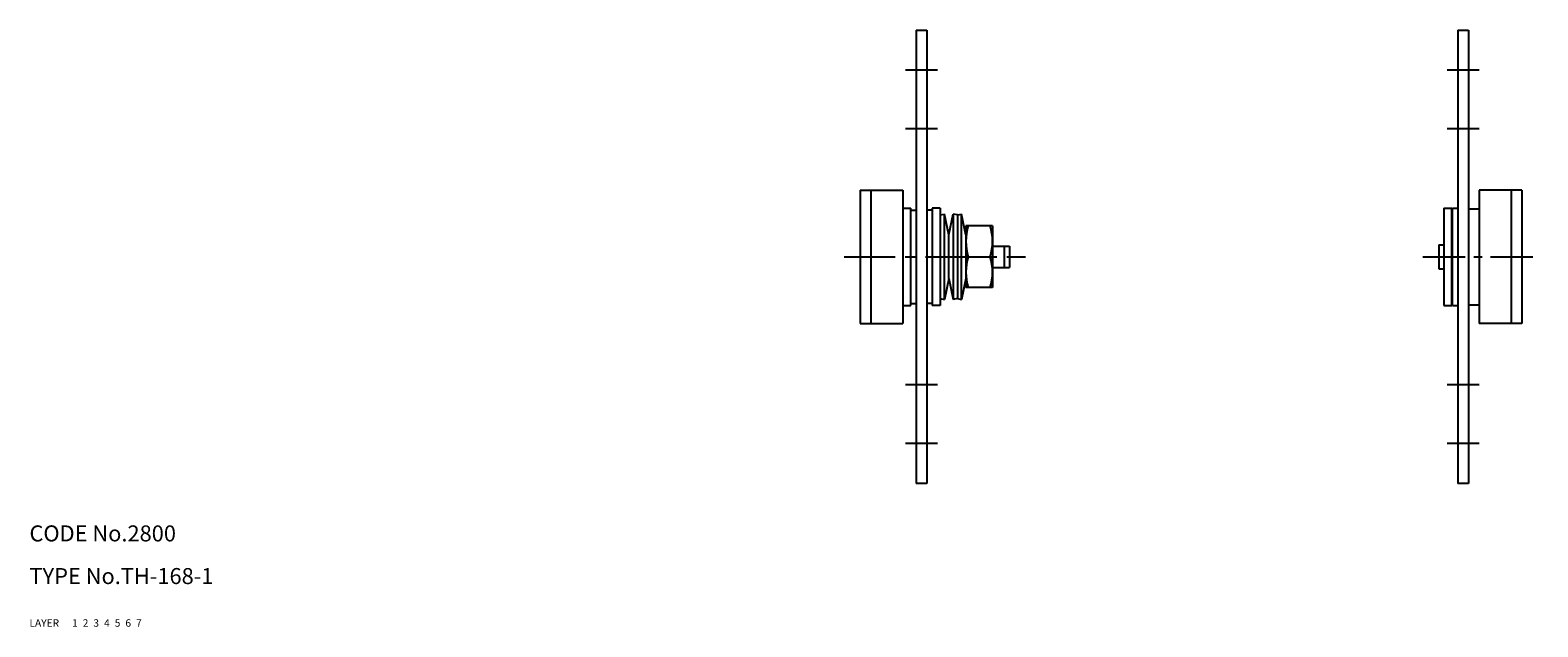
# Model space of a CAD drawing. Extents: x 10 to 620, y 10 to 422.
# Drawn here: x 10 to 293, y 10 to 122 of the extents above; entities that cross this region are included whole.
import ezdxf

# ---------------------------------------------------------------- set-up
doc = ezdxf.new("R2010")
doc.units = 0
doc.header["$MEASUREMENT"] = 0
for name, pattern in [('CENTER', [50.8, 31.75, -6.35, 6.35, -6.35]), ('DASHED', [19.05, 12.7, -6.35]), ('PHANTOM', [63.5, 31.75, -6.35, 6.35, -6.35, 6.35, -6.35])]:
    doc.linetypes.add(name, pattern=pattern)
for name, color, linetype in [('1', 7, 'CONTINUOUS'), ('2', 4, 'CONTINUOUS'), ('3', 2, 'DASHED'), ('4', 1, 'CENTER'), ('5', 6, 'PHANTOM'), ('6', 5, 'CONTINUOUS'), ('7', 3, 'CONTINUOUS')]:
    doc.layers.add(name, color=color, linetype=linetype)
doc.styles.get("Standard").update_dxf_attribs({"font": 'simplex.shx'})

msp = doc.modelspace()

# ---------------------------------------------------------------- linework, layer by layer
at = {"layer": '1', "linetype": 'Continuous'}
for p, q in [((176.2, 121.87), (176.2, 36.87)), ((176.2, 121.87), (178.2, 121.87)), ((178.2, 121.87), (178.2, 36.87)), ((277.7, 121.87), (277.7, 36.87)), ((277.7, 121.87), (279.7, 121.87)), ((279.7, 121.87), (279.7, 36.87)), ((165.7, 91.87), (165.7, 66.87)), ((165.7, 91.87), (173.7, 91.87)), ((167.7, 91.87), (167.7, 66.87)), ((173.7, 91.87), (173.7, 66.87)), ((281.7, 91.87), (281.7, 66.87)), ((289.7, 91.87), (281.7, 91.87)), ((287.7, 91.87), (287.7, 66.87)), ((289.7, 91.87), (289.7, 66.87)), ((173.7, 88.52), (175.2, 88.52)), ((175.2, 70.22), (175.2, 88.52)), ((175.2, 88.12), (176.2, 88.12)), ((179.2, 88.12), (178.2, 88.12)), ((179.2, 88.52), (179.2, 70.22)), ((180.7, 88.52), (179.2, 88.52)), ((180.7, 88.52), (180.7, 70.22)), ((275.05, 88.52), (275.05, 70.22)), ((275.05, 88.52), (276.55, 88.52)), ((276.55, 70.22), (276.55, 88.52)), ((276.7, 70.22), (276.7, 88.52)), ((276.7, 88.52), (277.7, 88.52)), ((279.7, 88.37), (281.7, 88.37)), ((180.7, 87.21), (181.48, 87.37)), ((181.48, 71.37), (181.48, 87.37)), ((182.3, 83.46), (181.48, 87.37)), ((182.3, 83.46), (183.12, 87.37)), ((183.12, 87.37), (183.12, 71.37)), ((183.9, 87.21), (183.12, 87.37)), ((183.9, 87.21), (184.68, 87.37)), ((183.9, 87.21), (183.9, 71.54)), ((184.68, 71.37), (184.68, 87.37)), ((185.5, 83.46), (184.68, 87.37)), ((185.5, 85.15), (185.5, 73.6)), ((190.5, 85.15), (185.5, 85.15)), ((190.5, 85.15), (190.5, 73.6)), ((182.3, 75.29), (182.3, 83.46)), ((276.7, 82.32), (276.55, 82.32)), ((185.95, 79.37), (190.05, 79.37)), ((190.5, 81.36), (193.7, 81.36)), ((192.7, 81.36), (192.7, 77.38)), ((193.7, 81.36), (193.7, 77.38)), ((274.15, 81.62), (275.05, 81.62)), ((274.15, 81.62), (274.15, 77.12)), ((190.5, 77.38), (193.7, 77.38)), ((274.15, 77.12), (275.05, 77.12)), ((276.7, 76.42), (276.55, 76.42)), ((182.3, 75.29), (181.48, 71.37)), ((182.3, 75.29), (183.12, 71.37)), ((185.5, 75.29), (184.68, 71.37)), ((190.5, 73.6), (185.5, 73.6)), ((180.7, 71.54), (181.48, 71.37)), ((183.9, 71.54), (183.12, 71.37)), ((183.9, 71.54), (184.68, 71.37)), ((173.7, 70.22), (175.2, 70.22)), ((175.2, 70.62), (176.2, 70.62)), ((179.2, 70.62), (178.2, 70.62)), ((180.7, 70.22), (179.2, 70.22)), ((275.05, 70.22), (276.55, 70.22)), ((276.7, 70.22), (277.7, 70.22)), ((279.7, 70.37), (281.7, 70.37)), ((165.7, 66.87), (173.7, 66.87)), ((289.7, 66.87), (281.7, 66.87)), ((178.2, 36.87), (176.2, 36.87)), ((279.7, 36.87), (277.7, 36.87))]:
    msp.add_line(p, q, dxfattribs=at)
for centre, start, end in [((195.05, 82.26), 162.412, 197.588), ((180.95, 82.26), 342.412, 17.588), ((195.05, 76.49), 162.412, 197.588), ((180.95, 76.49), 342.412, 17.588)]:
    msp.add_arc(centre, 9.55, start, end, dxfattribs=at)
at = {"layer": '4', "linetype": 'CENTER', "ltscale": 0.25}
for p, q in [((180.2, 114.37), (174.2, 114.37)), ((281.7, 114.37), (275.7, 114.37)), ((180.2, 103.37), (174.2, 103.37)), ((281.7, 103.37), (275.7, 103.37)), ((271.15, 79.37), (292.7, 79.37)), ((180.2, 55.37), (174.2, 55.37)), ((281.7, 55.37), (275.7, 55.37)), ((180.2, 44.37), (174.2, 44.37)), ((281.7, 44.37), (275.7, 44.37))]:
    msp.add_line(p, q, dxfattribs=at)
at = {"layer": '4', "linetype": 'CENTER', "ltscale": 0.3}
msp.add_line((162.7, 79.37), (196.7, 79.37), dxfattribs=at)

# ---------------------------------------------------------------- texts
at = {"layer": '1', "linetype": 'Continuous', "ltscale": 0.25}
for s, p in [('LAYER', (10, 10)), ('1', (17.98, 10))]:
    msp.add_text(s, height=1.4, dxfattribs=at).set_placement(p)
at = {"layer": '2', "linetype": 'Continuous', "ltscale": 0.25}
msp.add_text('2', height=1.4, dxfattribs=at).set_placement((19.98, 10))
at = {"layer": '3', "linetype": 'DASHED', "ltscale": 0.25}
msp.add_text('3', height=1.4, dxfattribs=at).set_placement((21.98, 10))
at = {"layer": '4', "linetype": 'CENTER', "ltscale": 0.25}
msp.add_text('4', height=1.4, dxfattribs=at).set_placement((23.98, 10))
at = {"layer": '5', "linetype": 'PHANTOM', "ltscale": 0.25}
msp.add_text('5', height=1.4, dxfattribs=at).set_placement((25.98, 10))
at = {"layer": '6', "linetype": 'Continuous', "ltscale": 0.25}
msp.add_text('6', height=1.4, dxfattribs=at).set_placement((27.98, 10))
at = {"layer": '7', "linetype": 'Continuous', "ltscale": 0.25}
for s, height, p in [('CODE No.2800', 3, (10, 26)), ('TYPE No.TH-168-1', 3, (10, 18)), ('7', 1.4, (29.98, 10))]:
    msp.add_text(s, height=height, dxfattribs=at).set_placement(p)

doc.saveas('drawing.dxf')
